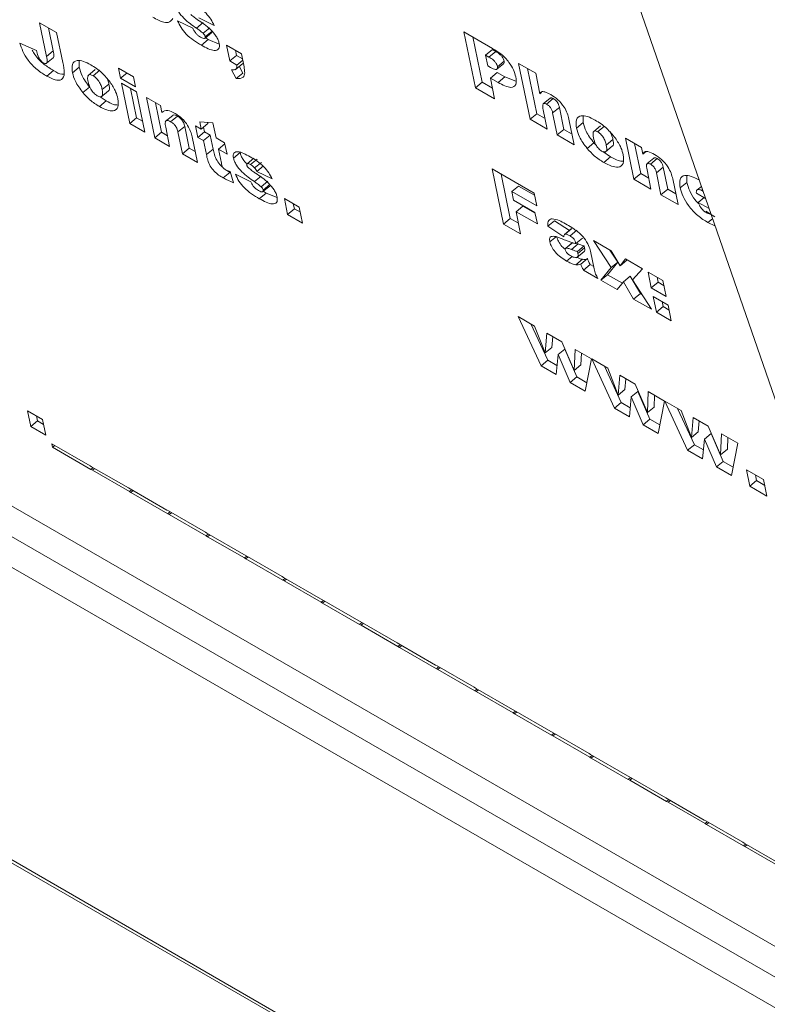
# Model space of a CAD drawing. Units: inches. Extents: x 0.1 to 10.8, y -0.9 to 8.4.
# Drawn here: x 8.6 to 8.7, y 5.8 to 5.8 of the extents above; entities that cross this region are included whole.
import ezdxf

# ---------------------------------------------------------------- set-up
doc = ezdxf.new("R2010")
doc.units = ezdxf.units.IN
doc.header["$MEASUREMENT"] = 0

msp = doc.modelspace()

# ---------------------------------------------------------------- linework, layer by layer
at = {"color": 7, "linetype": 'Continuous', "lineweight": 15}
for p, q in [((8.564316, 5.84648), (8.697973, 5.769322)), ((8.564683, 5.844696), (8.698652, 5.767357)), ((8.565051, 5.842911), (8.699331, 5.765393)), ((8.732028, 5.670825), (8.675508, 5.834292)), ((8.655116, 5.823946), (8.655904, 5.823556)), ((8.657, 5.823703), (8.656212, 5.824093)), ((8.648026, 5.823845), (8.648902, 5.823339)), ((8.648383, 5.822108), (8.648026, 5.823845)), ((8.648729, 5.822392), (8.648485, 5.82358)), ((8.656087, 5.823567), (8.656433, 5.823852)), ((8.656434, 5.823298), (8.65678, 5.823583)), ((8.648902, 5.823339), (8.649218, 5.821803)), ((8.656338, 5.822688), (8.656684, 5.822973)), ((8.656526, 5.823052), (8.656872, 5.823336)), ((8.65654, 5.823126), (8.656886, 5.82341)), ((8.656684, 5.822973), (8.65654, 5.823079)), ((8.657257, 5.822741), (8.656684, 5.822973)), ((8.66983, 5.823375), (8.671303, 5.822524)), ((8.670422, 5.820499), (8.66983, 5.823375)), ((8.670768, 5.820784), (8.670289, 5.82311)), ((8.647019, 5.822795), (8.647871, 5.822408)), ((8.657627, 5.822691), (8.658394, 5.822249)), ((8.657794, 5.82188), (8.657627, 5.822691)), ((8.65814, 5.822165), (8.658086, 5.822426)), ((8.670945, 5.822179), (8.671291, 5.822463)), ((8.671461, 5.822365), (8.671291, 5.822463)), ((8.64838, 5.821756), (8.648725, 5.822041)), ((8.648383, 5.822108), (8.648729, 5.822392)), ((8.657794, 5.82188), (8.65814, 5.822165)), ((8.658448, 5.821987), (8.65814, 5.822165)), ((8.658159, 5.821669), (8.658462, 5.821919)), ((8.658394, 5.822249), (8.658531, 5.821583)), ((8.671116, 5.82208), (8.670945, 5.822179)), ((8.670945, 5.822179), (8.671059, 5.821626)), ((8.671116, 5.82208), (8.671461, 5.822365)), ((8.649714, 5.821274), (8.650059, 5.821558)), ((8.650059, 5.821558), (8.650063, 5.82188)), ((8.650888, 5.82143), (8.650499, 5.82111)), ((8.650781, 5.821118), (8.651127, 5.821402)), ((8.652079, 5.821505), (8.652846, 5.821062)), ((8.652186, 5.820989), (8.652079, 5.821505)), ((8.658159, 5.821669), (8.657794, 5.82188)), ((8.658128, 5.820973), (8.657889, 5.82142)), ((8.658072, 5.821424), (8.658461, 5.821744)), ((8.658473, 5.821258), (8.658289, 5.821602)), ((8.671059, 5.821626), (8.671195, 5.821547)), ((8.671526, 5.821451), (8.671871, 5.821735)), ((8.67155, 5.821583), (8.671896, 5.821868)), ((8.672642, 5.821752), (8.673518, 5.821246)), ((8.673234, 5.818876), (8.672642, 5.821752)), ((8.67358, 5.819161), (8.673101, 5.821487)), ((8.648403, 5.821093), (8.648749, 5.821378)), ((8.652186, 5.820989), (8.65251, 5.821256)), ((8.652952, 5.820546), (8.652186, 5.820989)), ((8.652846, 5.821062), (8.652952, 5.820546)), ((8.658128, 5.820973), (8.658473, 5.821258)), ((8.671188, 5.820999), (8.671534, 5.821284)), ((8.671188, 5.820999), (8.671408, 5.81993)), ((8.671586, 5.82077), (8.671188, 5.820999)), ((8.671931, 5.821054), (8.671534, 5.821284)), ((8.671586, 5.82077), (8.671931, 5.821054)), ((8.672492, 5.820843), (8.671931, 5.821054)), ((8.673518, 5.821246), (8.673735, 5.820192)), ((8.650252, 5.820247), (8.650598, 5.820531)), ((8.651244, 5.820403), (8.65159, 5.820687)), ((8.652239, 5.820731), (8.653006, 5.820288)), ((8.652664, 5.818666), (8.652239, 5.820731)), ((8.65301, 5.818951), (8.652698, 5.820466)), ((8.670422, 5.820499), (8.670768, 5.820784)), ((8.671408, 5.81993), (8.670422, 5.820499)), ((8.671295, 5.82048), (8.670768, 5.820784)), ((8.651443, 5.819823), (8.651137, 5.820039)), ((8.651176, 5.820022), (8.651566, 5.820343)), ((8.653006, 5.820288), (8.653431, 5.818223)), ((8.653517, 5.819993), (8.654231, 5.819581)), ((8.653942, 5.817928), (8.653517, 5.819993)), ((8.673735, 5.820192), (8.67382, 5.820262)), ((8.674255, 5.819958), (8.673909, 5.819674)), ((8.674077, 5.819656), (8.674423, 5.819941)), ((8.651097, 5.819538), (8.651443, 5.819823)), ((8.654288, 5.818213), (8.653976, 5.819728)), ((8.654231, 5.819581), (8.654303, 5.819234)), ((8.674389, 5.819206), (8.674735, 5.819491)), ((8.674968, 5.818359), (8.674735, 5.819491)), ((8.652664, 5.818666), (8.65301, 5.818951)), ((8.653318, 5.818773), (8.65301, 5.818951)), ((8.654867, 5.819077), (8.654478, 5.818757)), ((8.654761, 5.818755), (8.655107, 5.81904)), ((8.673234, 5.818876), (8.67358, 5.819161)), ((8.674111, 5.81837), (8.673234, 5.818876)), ((8.673997, 5.81892), (8.67358, 5.819161)), ((8.673906, 5.819363), (8.674111, 5.81837)), ((8.674622, 5.818075), (8.674389, 5.819206)), ((8.675226, 5.818889), (8.675498, 5.817569)), ((8.675958, 5.818709), (8.675961, 5.819041)), ((8.653431, 5.818223), (8.652664, 5.818666)), ((8.654507, 5.818466), (8.654709, 5.817486)), ((8.655135, 5.818229), (8.655481, 5.818513)), ((8.655712, 5.817391), (8.655481, 5.818513)), ((8.656037, 5.818538), (8.656329, 5.81837)), ((8.656158, 5.817948), (8.656037, 5.818538)), ((8.656329, 5.81837), (8.656252, 5.818743)), ((8.656252, 5.818743), (8.656936, 5.818701)), ((8.656329, 5.81837), (8.656675, 5.818654)), ((8.656504, 5.818233), (8.656455, 5.818473)), ((8.656675, 5.818654), (8.656662, 5.818718)), ((8.656936, 5.818701), (8.657096, 5.817927)), ((8.675612, 5.818424), (8.675958, 5.818709)), ((8.676853, 5.818539), (8.676507, 5.818254)), ((8.676702, 5.818238), (8.677048, 5.818523)), ((8.653942, 5.817928), (8.654288, 5.818213)), ((8.654709, 5.817486), (8.653942, 5.817928)), ((8.654596, 5.818035), (8.654288, 5.818213)), ((8.655366, 5.817106), (8.655135, 5.818229)), ((8.655864, 5.817969), (8.656133, 5.816663)), ((8.656158, 5.817948), (8.656504, 5.818233)), ((8.65645, 5.81778), (8.656158, 5.817948)), ((8.65645, 5.81778), (8.656796, 5.818064)), ((8.656796, 5.818064), (8.656504, 5.818233)), ((8.656944, 5.817348), (8.656796, 5.818064)), ((8.657096, 5.817927), (8.657534, 5.817674)), ((8.674622, 5.818075), (8.674968, 5.818359)), ((8.675498, 5.817569), (8.674622, 5.818075)), ((8.675385, 5.818118), (8.674968, 5.818359)), ((8.678133, 5.817899), (8.678957, 5.817424)), ((8.678566, 5.815798), (8.678133, 5.817899)), ((8.655366, 5.817106), (8.655712, 5.817391)), ((8.65602, 5.817213), (8.655712, 5.817391)), ((8.656598, 5.817063), (8.65645, 5.81778)), ((8.656598, 5.817063), (8.656944, 5.817348)), ((8.657217, 5.817337), (8.657547, 5.817609)), ((8.657534, 5.817674), (8.657656, 5.817084)), ((8.676161, 5.817378), (8.676507, 5.817662)), ((8.676636, 5.817531), (8.676507, 5.817662)), ((8.677079, 5.817184), (8.677469, 5.817504)), ((8.677143, 5.817553), (8.677488, 5.817838)), ((8.678912, 5.816083), (8.678592, 5.817634)), ((8.678957, 5.817424), (8.679028, 5.817078)), ((8.656133, 5.816663), (8.655366, 5.817106)), ((8.657217, 5.817337), (8.657366, 5.816616)), ((8.657656, 5.817084), (8.657217, 5.817337)), ((8.657987, 5.816881), (8.658333, 5.817166)), ((8.659033, 5.816878), (8.658687, 5.816593)), ((8.677363, 5.816944), (8.676964, 5.817226)), ((8.677017, 5.816659), (8.677363, 5.816944)), ((8.679028, 5.817078), (8.679193, 5.817213)), ((8.679586, 5.81688), (8.679241, 5.816596)), ((8.679409, 5.816578), (8.679755, 5.816863)), ((8.658867, 5.816547), (8.659212, 5.816832)), ((8.659077, 5.816377), (8.659423, 5.816662)), ((8.659189, 5.816199), (8.659535, 5.816483)), ((8.679721, 5.816128), (8.680067, 5.816413)), ((8.6803, 5.815281), (8.680067, 5.816413)), ((8.657462, 5.815864), (8.657808, 5.816148)), ((8.657808, 5.816148), (8.657633, 5.816259)), ((8.65782, 5.816188), (8.65799, 5.815615)), ((8.658093, 5.816052), (8.658882, 5.815661)), ((8.659065, 5.815673), (8.659411, 5.815958)), ((8.659978, 5.815808), (8.659189, 5.816199)), ((8.671281, 5.816329), (8.673436, 5.815085)), ((8.671866, 5.81349), (8.671281, 5.816329)), ((8.672211, 5.813775), (8.67174, 5.816064)), ((8.678566, 5.815798), (8.678912, 5.816083)), ((8.679329, 5.815842), (8.678912, 5.816083)), ((8.679238, 5.816285), (8.679442, 5.815292)), ((8.679954, 5.814997), (8.679721, 5.816128)), ((8.681289, 5.815632), (8.681289, 5.81597)), ((8.659411, 5.815404), (8.659757, 5.815689)), ((8.659503, 5.815157), (8.659849, 5.815442)), ((8.659517, 5.815231), (8.659863, 5.815516)), ((8.672294, 5.81516), (8.67264, 5.815444)), ((8.673459, 5.814971), (8.67264, 5.815444)), ((8.679442, 5.815292), (8.678566, 5.815798)), ((8.680558, 5.815811), (8.68083, 5.814491)), ((8.680943, 5.815348), (8.681289, 5.815632)), ((8.681807, 5.815243), (8.682031, 5.815428)), ((8.659316, 5.814794), (8.659662, 5.815078)), ((8.659662, 5.815078), (8.659517, 5.815184)), ((8.660235, 5.814847), (8.659662, 5.815078)), ((8.672294, 5.81516), (8.672385, 5.814717)), ((8.673572, 5.814422), (8.672294, 5.81516)), ((8.673436, 5.815085), (8.673572, 5.814422)), ((8.679954, 5.814997), (8.6803, 5.815281)), ((8.68083, 5.814491), (8.679954, 5.814997)), ((8.680717, 5.81504), (8.6803, 5.815281)), ((8.681772, 5.815084), (8.682244, 5.814812)), ((8.681868, 5.814606), (8.68217, 5.814854)), ((8.682034, 5.815225), (8.682086, 5.815268)), ((8.682122, 5.815165), (8.682034, 5.815225)), ((8.660604, 5.814797), (8.661371, 5.814354)), ((8.660771, 5.813986), (8.660604, 5.814797)), ((8.661117, 5.81427), (8.661063, 5.814532)), ((8.661371, 5.814354), (8.661538, 5.813543)), ((8.672385, 5.814717), (8.673481, 5.814085)), ((8.672507, 5.814127), (8.672853, 5.814412)), ((8.673489, 5.814044), (8.672853, 5.814412)), ((8.682426, 5.814284), (8.681868, 5.814606)), ((8.660771, 5.813986), (8.661117, 5.81427)), ((8.661538, 5.813543), (8.660771, 5.813986)), ((8.661425, 5.814093), (8.661117, 5.81427)), ((8.672507, 5.814127), (8.672742, 5.812985)), ((8.673602, 5.813495), (8.672507, 5.814127)), ((8.673481, 5.814085), (8.673602, 5.813495)), ((8.682715, 5.813854), (8.682266, 5.814161)), ((8.682463, 5.814016), (8.682514, 5.814031)), ((8.671866, 5.81349), (8.672211, 5.813775)), ((8.672742, 5.812985), (8.671866, 5.81349)), ((8.672629, 5.813534), (8.672211, 5.813775)), ((8.674141, 5.813379), (8.674487, 5.813663)), ((8.67496, 5.812841), (8.674141, 5.813379)), ((8.675252, 5.813161), (8.674487, 5.813663)), ((8.682369, 5.81357), (8.682606, 5.813765)), ((8.68273, 5.813405), (8.682369, 5.81357)), ((8.674243, 5.812572), (8.674589, 5.812857)), ((8.675349, 5.81324), (8.675003, 5.812956)), ((8.675031, 5.81297), (8.675377, 5.813254)), ((8.675281, 5.812883), (8.675627, 5.813168)), ((8.675394, 5.812525), (8.675048, 5.81224)), ((8.675073, 5.812253), (8.675419, 5.812538)), ((8.67535, 5.812185), (8.675696, 5.812469)), ((8.67558, 5.812483), (8.675926, 5.812767)), ((8.675696, 5.812469), (8.675602, 5.8125)), ((8.675664, 5.812077), (8.67601, 5.812362)), ((8.676031, 5.812259), (8.67601, 5.812362)), ((8.67648, 5.812646), (8.677393, 5.812119)), ((8.67739, 5.811254), (8.67648, 5.812646)), ((8.675105, 5.811588), (8.675391, 5.811823)), ((8.67562, 5.811753), (8.676009, 5.812073)), ((8.675685, 5.811974), (8.675664, 5.812077)), ((8.675685, 5.811974), (8.676031, 5.812259)), ((8.676336, 5.812095), (8.676523, 5.811187)), ((8.677736, 5.811538), (8.677334, 5.812153)), ((8.677393, 5.812119), (8.677859, 5.811343)), ((8.675573, 5.811393), (8.675919, 5.811677)), ((8.675837, 5.811428), (8.676183, 5.811712)), ((8.675975, 5.811118), (8.676321, 5.811403)), ((8.6765, 5.811299), (8.676321, 5.811403)), ((8.677215, 5.810887), (8.677736, 5.811538)), ((8.67739, 5.811254), (8.677736, 5.811538)), ((8.677859, 5.811343), (8.678124, 5.811697)), ((8.677859, 5.811343), (8.678204, 5.811627)), ((8.678124, 5.811697), (8.679, 5.811191)), ((8.678204, 5.811627), (8.678216, 5.811643)), ((8.676711, 5.810693), (8.675975, 5.811118)), ((8.676869, 5.810602), (8.67739, 5.811254)), ((8.676869, 5.810602), (8.677215, 5.810887)), ((8.677973, 5.810449), (8.677215, 5.810887)), ((8.678028, 5.810518), (8.678374, 5.810803)), ((8.678895, 5.809917), (8.678374, 5.810803)), ((8.679, 5.811191), (8.678496, 5.810615)), ((8.679292, 5.811022), (8.680059, 5.81058)), ((8.679459, 5.810211), (8.679292, 5.811022)), ((8.677709, 5.810117), (8.676869, 5.810602)), ((8.678028, 5.810518), (8.677709, 5.810117)), ((8.678549, 5.809632), (8.678028, 5.810518)), ((8.678496, 5.810615), (8.679462, 5.809105)), ((8.679459, 5.810211), (8.679805, 5.810496)), ((8.679805, 5.810496), (8.679751, 5.810757)), ((8.680113, 5.810318), (8.679805, 5.810496)), ((8.680059, 5.81058), (8.680226, 5.809768)), ((8.678549, 5.809632), (8.678895, 5.809917)), ((8.67897, 5.809873), (8.678895, 5.809917)), ((8.680226, 5.809768), (8.679459, 5.810211)), ((8.67955, 5.809769), (8.680317, 5.809326)), ((8.679717, 5.808958), (8.67955, 5.809769)), ((8.679462, 5.809105), (8.678549, 5.809632)), ((8.680063, 5.809242), (8.680009, 5.809504)), ((8.680317, 5.809326), (8.680484, 5.808515)), ((8.679717, 5.808958), (8.680063, 5.809242)), ((8.680484, 5.808515), (8.679717, 5.808958)), ((8.680371, 5.809065), (8.680063, 5.809242)), ((8.672621, 5.80873), (8.673462, 5.808245)), ((8.673801, 5.806198), (8.672621, 5.80873)), ((8.674147, 5.806482), (8.673275, 5.808353)), ((8.673462, 5.808245), (8.673999, 5.806864)), ((8.673999, 5.806864), (8.674088, 5.807884)), ((8.674088, 5.807884), (8.674865, 5.807435)), ((8.705899, 5.746398), (8.600034, 5.807512)), ((8.705831, 5.746594), (8.600146, 5.807605)), ((8.674344, 5.807148), (8.674393, 5.807707)), ((8.674865, 5.807435), (8.675496, 5.805965)), ((8.673999, 5.806864), (8.674344, 5.807148)), ((8.674665, 5.806774), (8.674569, 5.805754)), ((8.674665, 5.806774), (8.675011, 5.807058)), ((8.675281, 5.805343), (8.674665, 5.806774)), ((8.675627, 5.805628), (8.675011, 5.807058)), ((8.675496, 5.805965), (8.675542, 5.807044)), ((8.675542, 5.807044), (8.676382, 5.806559)), ((8.675842, 5.80625), (8.675867, 5.806856)), ((8.673801, 5.806198), (8.674147, 5.806482)), ((8.674612, 5.806214), (8.674147, 5.806482)), ((8.675496, 5.805965), (8.675842, 5.80625)), ((8.676382, 5.806559), (8.676057, 5.804895)), ((8.676396, 5.806551), (8.677224, 5.806073)), ((8.677563, 5.804026), (8.676396, 5.806551)), ((8.674569, 5.805754), (8.673801, 5.806198)), ((8.677908, 5.804311), (8.677047, 5.806175)), ((8.677224, 5.806073), (8.67776, 5.804692)), ((8.67776, 5.804692), (8.677849, 5.805712)), ((8.677849, 5.805712), (8.678626, 5.805263)), ((8.675281, 5.805343), (8.675627, 5.805628)), ((8.676057, 5.804895), (8.675281, 5.805343)), ((8.676142, 5.80533), (8.675627, 5.805628)), ((8.678106, 5.804977), (8.678155, 5.805536)), ((8.678626, 5.805263), (8.679257, 5.803794)), ((8.67776, 5.804692), (8.678106, 5.804977)), ((8.678426, 5.804602), (8.678772, 5.804887)), ((8.679389, 5.803456), (8.678772, 5.804887)), ((8.679257, 5.803794), (8.679303, 5.804873)), ((8.679303, 5.804873), (8.680144, 5.804388)), ((8.677563, 5.804026), (8.677908, 5.804311)), ((8.678374, 5.804042), (8.677908, 5.804311)), ((8.678426, 5.804602), (8.678331, 5.803583)), ((8.679043, 5.803172), (8.678426, 5.804602)), ((8.679603, 5.804078), (8.679629, 5.804685)), ((8.680144, 5.804388), (8.679819, 5.802724)), ((8.680158, 5.804379), (8.680985, 5.803902)), ((8.681324, 5.801855), (8.680158, 5.804379)), ((8.647405, 5.80389), (8.648172, 5.803447)), ((8.647572, 5.803079), (8.647405, 5.80389)), ((8.678331, 5.803583), (8.677563, 5.804026)), ((8.679257, 5.803794), (8.679603, 5.804078)), ((8.68167, 5.802139), (8.680808, 5.804004)), ((8.680985, 5.803902), (8.681522, 5.802521)), ((8.647572, 5.803079), (8.647918, 5.803363)), ((8.647918, 5.803363), (8.647864, 5.803625)), ((8.648226, 5.803186), (8.647918, 5.803363)), ((8.648172, 5.803447), (8.648339, 5.802636)), ((8.679043, 5.803172), (8.679389, 5.803456)), ((8.679819, 5.802724), (8.679043, 5.803172)), ((8.679904, 5.803159), (8.679389, 5.803456)), ((8.681522, 5.802521), (8.681611, 5.803541)), ((8.681611, 5.803541), (8.682388, 5.803092)), ((8.681868, 5.802805), (8.681916, 5.803364)), ((8.648339, 5.802636), (8.647572, 5.803079)), ((8.681522, 5.802521), (8.681868, 5.802805)), ((8.682188, 5.802431), (8.682534, 5.802716)), ((8.682388, 5.803092), (8.683019, 5.801622)), ((8.68315, 5.801285), (8.682534, 5.802716)), ((8.683019, 5.801622), (8.683065, 5.802701)), ((8.683065, 5.802701), (8.683905, 5.802216)), ((8.648656, 5.802194), (8.650628, 5.801055)), ((8.648694, 5.802009), (8.648656, 5.802194)), ((8.682188, 5.802431), (8.682092, 5.801411)), ((8.682804, 5.801), (8.682188, 5.802431)), ((8.683365, 5.801907), (8.683391, 5.802513)), ((8.683905, 5.802216), (8.68358, 5.800552)), ((8.648694, 5.802009), (8.64881, 5.802105)), ((8.650666, 5.800871), (8.648694, 5.802009)), ((8.681324, 5.801855), (8.68167, 5.802139)), ((8.682092, 5.801411), (8.681324, 5.801855)), ((8.682135, 5.801871), (8.68167, 5.802139)), ((8.683019, 5.801622), (8.683365, 5.801907)), ((8.682804, 5.801), (8.68315, 5.801285)), ((8.683665, 5.800987), (8.68315, 5.801285)), ((8.650628, 5.801055), (8.650701, 5.801013)), ((8.650666, 5.800871), (8.650782, 5.800966)), ((8.650739, 5.800829), (8.650666, 5.800871)), ((8.650701, 5.801013), (8.6526, 5.799917)), ((8.650739, 5.800829), (8.650855, 5.800924)), ((8.652638, 5.799732), (8.650739, 5.800829)), ((8.68358, 5.800552), (8.682804, 5.801)), ((8.684346, 5.800857), (8.685222, 5.800351)), ((8.684521, 5.800009), (8.684346, 5.800857)), ((8.684521, 5.800009), (8.684866, 5.800294)), ((8.684866, 5.800294), (8.684805, 5.800592)), ((8.685284, 5.800053), (8.684866, 5.800294)), ((8.685222, 5.800351), (8.685397, 5.799503)), ((8.6526, 5.799917), (8.652673, 5.799874)), ((8.652638, 5.799732), (8.652754, 5.799828)), ((8.652711, 5.79969), (8.652638, 5.799732)), ((8.652673, 5.799874), (8.654572, 5.798778)), ((8.652711, 5.79969), (8.652827, 5.799786)), ((8.65461, 5.798594), (8.652711, 5.79969)), ((8.685397, 5.799503), (8.684521, 5.800009)), ((8.654572, 5.798778), (8.654645, 5.798736)), ((8.65461, 5.798594), (8.654726, 5.798689)), ((8.654645, 5.798736), (8.656544, 5.79764)), ((8.654683, 5.798552), (8.654799, 5.798647)), ((8.654683, 5.798552), (8.65461, 5.798594)), ((8.656582, 5.797455), (8.654683, 5.798552)), ((8.656544, 5.79764), (8.656617, 5.797598)), ((8.656582, 5.797455), (8.656698, 5.797551)), ((8.656655, 5.797413), (8.656582, 5.797455)), ((8.656617, 5.797598), (8.658516, 5.796501)), ((8.656655, 5.797413), (8.656771, 5.797509)), ((8.658554, 5.796317), (8.656655, 5.797413)), ((8.658516, 5.796501), (8.658589, 5.796459)), ((8.658554, 5.796317), (8.65867, 5.796412)), ((8.658627, 5.796275), (8.658554, 5.796317)), ((8.658589, 5.796459), (8.660488, 5.795363)), ((8.658627, 5.796275), (8.658743, 5.79637)), ((8.660526, 5.795179), (8.658627, 5.796275)), ((8.660488, 5.795363), (8.660561, 5.795321)), ((8.660526, 5.795179), (8.660642, 5.795274)), ((8.660599, 5.795136), (8.660526, 5.795179)), ((8.660561, 5.795321), (8.66246, 5.794224)), ((8.660599, 5.795136), (8.660715, 5.795232)), ((8.662498, 5.79404), (8.660599, 5.795136)), ((8.66246, 5.794224), (8.662533, 5.794182)), ((8.662498, 5.79404), (8.662614, 5.794136)), ((8.662533, 5.794182), (8.664432, 5.793086)), ((8.662571, 5.793998), (8.662687, 5.794093)), ((8.662571, 5.793998), (8.662498, 5.79404)), ((8.66447, 5.792902), (8.662571, 5.793998)), ((8.664432, 5.793086), (8.664505, 5.793044)), ((8.664505, 5.793044), (8.666404, 5.791948)), ((8.66447, 5.792902), (8.664586, 5.792997)), ((8.664543, 5.792859), (8.66447, 5.792902)), ((8.664543, 5.792859), (8.664659, 5.792955)), ((8.666442, 5.791763), (8.664543, 5.792859)), ((8.666404, 5.791948), (8.666477, 5.791905)), ((8.666442, 5.791763), (8.666558, 5.791859)), ((8.666515, 5.791721), (8.666442, 5.791763)), ((8.666477, 5.791905), (8.668376, 5.790809)), ((8.666515, 5.791721), (8.666631, 5.791817)), ((8.668414, 5.790625), (8.666515, 5.791721)), ((8.668376, 5.790809), (8.668449, 5.790767)), ((8.668414, 5.790625), (8.66853, 5.79072)), ((8.668487, 5.790583), (8.668414, 5.790625)), ((8.668449, 5.790767), (8.670348, 5.789671)), ((8.668487, 5.790583), (8.668603, 5.790678)), ((8.670386, 5.789486), (8.668487, 5.790583)), ((8.670348, 5.789671), (8.670421, 5.789628)), ((8.670386, 5.789486), (8.670502, 5.789582)), ((8.670421, 5.789628), (8.67232, 5.788532)), ((8.670459, 5.789444), (8.670575, 5.78954)), ((8.670459, 5.789444), (8.670386, 5.789486)), ((8.672358, 5.788348), (8.670459, 5.789444)), ((8.67232, 5.788532), (8.672393, 5.78849)), ((8.672393, 5.78849), (8.674292, 5.787394)), ((8.672358, 5.788348), (8.672474, 5.788443)), ((8.672431, 5.788306), (8.672358, 5.788348)), ((8.672431, 5.788306), (8.672547, 5.788401)), ((8.67433, 5.787209), (8.672431, 5.788306)), ((8.674292, 5.787394), (8.674365, 5.787352)), ((8.67433, 5.787209), (8.674446, 5.787305)), ((8.674403, 5.787167), (8.67433, 5.787209)), ((8.674365, 5.787352), (8.676264, 5.786255)), ((8.674403, 5.787167), (8.674519, 5.787263)), ((8.676302, 5.786071), (8.674403, 5.787167)), ((8.676264, 5.786255), (8.676337, 5.786213)), ((8.676302, 5.786071), (8.676418, 5.786166)), ((8.676375, 5.786029), (8.676302, 5.786071)), ((8.676337, 5.786213), (8.678237, 5.785117)), ((8.676375, 5.786029), (8.676491, 5.786124)), ((8.678274, 5.784933), (8.676375, 5.786029)), ((8.678237, 5.785117), (8.67831, 5.785075)), ((8.678274, 5.784933), (8.67839, 5.785028)), ((8.67831, 5.785075), (8.680209, 5.783978)), ((8.678347, 5.78489), (8.678464, 5.784986)), ((8.678347, 5.78489), (8.678274, 5.784933)), ((8.680247, 5.783794), (8.678347, 5.78489)), ((8.680209, 5.783978), (8.680282, 5.783936)), ((8.680282, 5.783936), (8.682181, 5.78284)), ((8.680247, 5.783794), (8.680363, 5.78389)), ((8.68032, 5.783752), (8.680247, 5.783794)), ((8.68032, 5.783752), (8.680436, 5.783847)), ((8.682219, 5.782656), (8.68032, 5.783752)), ((8.682181, 5.78284), (8.682254, 5.782798)), ((8.682219, 5.782656), (8.682335, 5.782751)), ((8.682292, 5.782613), (8.682219, 5.782656)), ((8.682254, 5.782798), (8.684153, 5.781702)), ((8.682292, 5.782613), (8.682408, 5.782709)), ((8.684191, 5.781517), (8.682292, 5.782613)), ((8.684153, 5.781702), (8.684226, 5.781659)), ((8.684191, 5.781517), (8.684307, 5.781613)), ((8.684264, 5.781475), (8.684191, 5.781517)), ((8.684226, 5.781659), (8.686125, 5.780563)), ((8.684264, 5.781475), (8.68438, 5.781571)), ((8.686163, 5.780379), (8.684264, 5.781475))]:
    msp.add_line(p, q, dxfattribs=at)
for points, knots in [([(8.656087, 5.823567), (8.655867, 5.823716), (8.655538, 5.823938), (8.655189, 5.824358), (8.655055, 5.824608), (8.655025, 5.824719), (8.65501, 5.824775)], [0, 0, 0, 0, 0.500986, 0.74953, 0.874763, 1, 1, 1, 1]), ([(8.655867, 5.824844), (8.65611, 5.824702), (8.65645, 5.824502), (8.656836, 5.824024), (8.656945, 5.82381), (8.657, 5.823703)], [0, 0, 0, 0, 0.5583537, 0.7788066, 1, 1, 1, 1]), ([(8.654868, 5.824057), (8.65482, 5.823988), (8.654725, 5.823852), (8.65437, 5.823839), (8.65404, 5.824021), (8.653837, 5.824132)], [0, 0, 0, 0, 0.280442, 0.559686, 1, 1, 1, 1]), ([(8.656338, 5.822688), (8.656071, 5.822847), (8.655698, 5.823067), (8.655271, 5.823598), (8.655168, 5.82383), (8.655116, 5.823946)], [0, 0, 0, 0, 0.559231, 0.779449, 1, 1, 1, 1]), ([(8.655797, 5.82426), (8.655862, 5.824207), (8.655979, 5.824112), (8.656096, 5.824033), (8.656147, 5.823999)], [0, 0, 0, 0, 0.559396, 1, 1, 1, 1]), ([(8.656147, 5.823999), (8.656371, 5.82385), (8.656707, 5.823628), (8.657068, 5.823205), (8.657208, 5.822949), (8.657239, 5.822834), (8.657255, 5.822777)], [0, 0, 0, 0, 0.50061, 0.749288, 0.874657, 1, 1, 1, 1]), ([(8.655904, 5.823556), (8.655928, 5.823507), (8.655974, 5.823408), (8.656077, 5.823268), (8.65619, 5.823168), (8.656258, 5.823126), (8.656292, 5.823105)], [0, 0, 0, 0, 0.2804484, 0.5592939, 0.7795183, 1, 1, 1, 1]), ([(8.656434, 5.823298), (8.656369, 5.823352), (8.656254, 5.823448), (8.656138, 5.823531), (8.656087, 5.823567)], [0, 0, 0, 0, 0.559445, 1, 1, 1, 1]), ([(8.656292, 5.823105), (8.656337, 5.82308), (8.656417, 5.823036), (8.656477, 5.823039), (8.656503, 5.82304)], [0, 0, 0, 0, 0.560309, 1, 1, 1, 1]), ([(8.65654, 5.823126), (8.656536, 5.823141), (8.656527, 5.823172), (8.656492, 5.823235), (8.656456, 5.823274), (8.656434, 5.823298)], [0, 0, 0, 0, 0.279942, 0.560897, 1, 1, 1, 1]), ([(8.656503, 5.82304), (8.656519, 5.823048), (8.656547, 5.823061), (8.656542, 5.823106), (8.65654, 5.823126)], [0, 0, 0, 0, 0.559264, 1, 1, 1, 1]), ([(8.648403, 5.821093), (8.648237, 5.821193), (8.647906, 5.821392), (8.647436, 5.821873), (8.647147, 5.822379), (8.647062, 5.822656), (8.647019, 5.822795)], [0, 0, 0, 0, 0.281125, 0.559214, 0.779132, 1, 1, 1, 1]), ([(8.648749, 5.821378), (8.648585, 5.821478), (8.648257, 5.821676), (8.647832, 5.82209), (8.647688, 5.822355), (8.647647, 5.822431)], [0, 0, 0, 0, 0.4201044, 0.8356735, 1, 1, 1, 1]), ([(8.657255, 5.822777), (8.657262, 5.82272), (8.657275, 5.822607), (8.657213, 5.822452), (8.656939, 5.822365), (8.656579, 5.822559), (8.656338, 5.822688)], [0, 0, 0, 0, 0.125653, 0.25144, 0.500643, 1, 1, 1, 1]), ([(8.671303, 5.822524), (8.671447, 5.822436), (8.671733, 5.822259), (8.672137, 5.821851), (8.672401, 5.821411), (8.672464, 5.821176), (8.672495, 5.821059)], [0, 0, 0, 0, 0.281042, 0.559724, 0.779471, 1, 1, 1, 1]), ([(8.647871, 5.822408), (8.64789, 5.822318), (8.647917, 5.822194), (8.648, 5.822012), (8.648057, 5.821934), (8.648086, 5.821895)], [0, 0, 0, 0, 0.560524, 0.78045, 1, 1, 1, 1]), ([(8.648224, 5.821782), (8.648249, 5.821769), (8.648299, 5.821743), (8.648361, 5.821739), (8.648398, 5.82177), (8.648427, 5.821878), (8.648403, 5.822006), (8.648383, 5.822108)], [0, 0, 0, 0, 0.125191, 0.250255, 0.375314, 0.500381, 1, 1, 1, 1]), ([(8.648722, 5.822045), (8.648729, 5.822048), (8.648749, 5.822061), (8.64877, 5.822167), (8.648747, 5.822292), (8.648729, 5.822392)], [0, 0, 0, 0, 0.085897, 0.268923, 1, 1, 1, 1]), ([(8.649714, 5.821274), (8.649698, 5.821431), (8.649666, 5.821745), (8.649914, 5.821925), (8.650268, 5.821881), (8.650526, 5.821745), (8.650655, 5.821677)], [0, 0, 0, 0, 0.279489, 0.558669, 0.77908, 1, 1, 1, 1]), ([(8.67155, 5.821583), (8.67154, 5.821619), (8.671521, 5.821689), (8.671451, 5.821809), (8.671311, 5.821965), (8.671196, 5.822033), (8.671116, 5.82208)], [0, 0, 0, 0, 0.18693, 0.373952, 0.56005, 1, 1, 1, 1]), ([(8.671896, 5.821868), (8.671886, 5.821903), (8.671867, 5.821974), (8.671797, 5.822094), (8.671657, 5.82225), (8.671542, 5.822317), (8.671461, 5.822365)], [0, 0, 0, 0, 0.18693, 0.373952, 0.56005, 1, 1, 1, 1]), ([(8.648086, 5.821895), (8.648112, 5.821869), (8.648157, 5.821822), (8.648203, 5.821794), (8.648224, 5.821782)], [0, 0, 0, 0, 0.558663, 1, 1, 1, 1]), ([(8.649218, 5.821803), (8.649257, 5.821615), (8.649333, 5.821244), (8.649212, 5.820873), (8.648834, 5.82087), (8.648547, 5.821019), (8.648403, 5.821093)], [0, 0, 0, 0, 0.2819486, 0.5590609, 0.7790627, 1, 1, 1, 1]), ([(8.650598, 5.820531), (8.650451, 5.82073), (8.650188, 5.821086), (8.650099, 5.821414), (8.650059, 5.821558)], [0, 0, 0, 0, 0.558639, 1, 1, 1, 1]), ([(8.650655, 5.821677), (8.650853, 5.821554), (8.651205, 5.821333), (8.651515, 5.820954), (8.651652, 5.820788)], [0, 0, 0, 0, 0.560614, 1, 1, 1, 1]), ([(8.657889, 5.82142), (8.65798, 5.821417), (8.658108, 5.821414), (8.65817, 5.821543), (8.658163, 5.821627), (8.658159, 5.821669)], [0, 0, 0, 0, 0.559081, 0.779493, 1, 1, 1, 1]), ([(8.658531, 5.821583), (8.65855, 5.821472), (8.658587, 5.821251), (8.658493, 5.820969), (8.658266, 5.820972), (8.658128, 5.820973)], [0, 0, 0, 0, 0.281135, 0.560634, 1, 1, 1, 1]), ([(8.671195, 5.821547), (8.671291, 5.821493), (8.671411, 5.821426), (8.671512, 5.821437), (8.671558, 5.821475), (8.671553, 5.82154), (8.67155, 5.821583)], [0, 0, 0, 0, 0.49972, 0.625291, 0.751111, 1, 1, 1, 1]), ([(8.671869, 5.821738), (8.671876, 5.821743), (8.671907, 5.821764), (8.671901, 5.821823), (8.671896, 5.821868)], [0, 0, 0, 0, 0.222189, 1, 1, 1, 1]), ([(8.649262, 5.821195), (8.649231, 5.821192), (8.649095, 5.821178), (8.6489, 5.821291), (8.648749, 5.821378)], [0, 0, 0, 0, 0.225983, 1, 1, 1, 1]), ([(8.650252, 5.820247), (8.650105, 5.820445), (8.649842, 5.820801), (8.649753, 5.821129), (8.649714, 5.821274)], [0, 0, 0, 0, 0.558648, 1, 1, 1, 1]), ([(8.650781, 5.821118), (8.650723, 5.821144), (8.650607, 5.821196), (8.650507, 5.821132), (8.650485, 5.820993), (8.650505, 5.820876), (8.650515, 5.820817)], [0, 0, 0, 0, 0.248857, 0.498187, 0.748571, 1, 1, 1, 1]), ([(8.651244, 5.820403), (8.651228, 5.82047), (8.651197, 5.820603), (8.651091, 5.820816), (8.650939, 5.821009), (8.650833, 5.821081), (8.650781, 5.821118)], [0, 0, 0, 0, 0.281112, 0.560698, 0.780638, 1, 1, 1, 1]), ([(8.65159, 5.820687), (8.651578, 5.820754), (8.651561, 5.820841), (8.651508, 5.82094), (8.651495, 5.820964)], [0, 0, 0, 0, 0.760774, 1, 1, 1, 1]), ([(8.672495, 5.821059), (8.672511, 5.820914), (8.672543, 5.820624), (8.672219, 5.82044), (8.671826, 5.820645), (8.671586, 5.82077)], [0, 0, 0, 0, 0.280517, 0.55991, 1, 1, 1, 1]), ([(8.650515, 5.820817), (8.650547, 5.820691), (8.650595, 5.820502), (8.650805, 5.820217), (8.650927, 5.820131), (8.650988, 5.820088)], [0, 0, 0, 0, 0.499968, 0.750218, 1, 1, 1, 1]), ([(8.650988, 5.820088), (8.651047, 5.820062), (8.651135, 5.820022), (8.651212, 5.820046), (8.651289, 5.82013), (8.651264, 5.820282), (8.651244, 5.820403)], [0, 0, 0, 0, 0.24926, 0.375041, 0.50084, 1, 1, 1, 1]), ([(8.651564, 5.820345), (8.651574, 5.820354), (8.65164, 5.820415), (8.651613, 5.820563), (8.65159, 5.820687)], [0, 0, 0, 0, 0.161336, 1, 1, 1, 1]), ([(8.651652, 5.820788), (8.651759, 5.820621), (8.65195, 5.820322), (8.652018, 5.820054), (8.652048, 5.819936)], [0, 0, 0, 0, 0.55884, 1, 1, 1, 1]), ([(8.651097, 5.819538), (8.650935, 5.81964), (8.650644, 5.819821), (8.650372, 5.820117), (8.650252, 5.820247)], [0, 0, 0, 0, 0.560251, 1, 1, 1, 1]), ([(8.652048, 5.819936), (8.652065, 5.819777), (8.652098, 5.81946), (8.651848, 5.819279), (8.651486, 5.819333), (8.651227, 5.81947), (8.651097, 5.819538)], [0, 0, 0, 0, 0.279582, 0.558685, 0.779035, 1, 1, 1, 1]), ([(8.673735, 5.820192), (8.673758, 5.820233), (8.673802, 5.820315), (8.674012, 5.820293), (8.674186, 5.820204), (8.674293, 5.820149)], [0, 0, 0, 0, 0.279284, 0.559418, 1, 1, 1, 1]), ([(8.674423, 5.819941), (8.674399, 5.819953), (8.674352, 5.819977), (8.674293, 5.81998), (8.674268, 5.819965), (8.674255, 5.819958)], [0, 0, 0, 0, 0.338387, 0.676866, 1, 1, 1, 1]), ([(8.674293, 5.820149), (8.674414, 5.820071), (8.674656, 5.819915), (8.674976, 5.819538), (8.675154, 5.819179), (8.675202, 5.818986), (8.675226, 5.818889)], [0, 0, 0, 0, 0.2802694, 0.5586207, 0.7789486, 1, 1, 1, 1]), ([(8.674735, 5.819491), (8.674725, 5.819534), (8.674705, 5.81962), (8.674634, 5.819763), (8.674524, 5.819877), (8.674456, 5.81992), (8.674423, 5.819941)], [0, 0, 0, 0, 0.281322, 0.559845, 0.779437, 1, 1, 1, 1]), ([(8.652046, 5.819612), (8.651974, 5.819616), (8.651798, 5.819626), (8.651575, 5.81975), (8.651443, 5.819823)], [0, 0, 0, 0, 0.406932, 1, 1, 1, 1]), ([(8.674077, 5.819656), (8.674053, 5.819668), (8.674005, 5.819692), (8.673948, 5.819694), (8.673903, 5.819677), (8.673863, 5.819584), (8.673887, 5.819461), (8.673906, 5.819363)], [0, 0, 0, 0, 0.125221, 0.250485, 0.375777, 0.500798, 1, 1, 1, 1]), ([(8.674389, 5.819206), (8.674379, 5.819249), (8.674359, 5.819335), (8.674289, 5.819478), (8.674178, 5.819593), (8.674111, 5.819635), (8.674077, 5.819656)], [0, 0, 0, 0, 0.281304, 0.559845, 0.779438, 1, 1, 1, 1]), ([(8.654303, 5.819234), (8.654394, 5.819292), (8.654558, 5.819394), (8.654855, 5.819244), (8.654986, 5.819177)], [0, 0, 0, 0, 0.5593758, 1, 1, 1, 1]), ([(8.655107, 5.81904), (8.655065, 5.81906), (8.654982, 5.819101), (8.654897, 5.819108), (8.654877, 5.819078), (8.654873, 5.819071)], [0, 0, 0, 0, 0.436388, 0.872056, 1, 1, 1, 1]), ([(8.654986, 5.819177), (8.655102, 5.819102), (8.655334, 5.818953), (8.655638, 5.818586), (8.655797, 5.818246), (8.655842, 5.818062), (8.655864, 5.817969)], [0, 0, 0, 0, 0.280174, 0.558386, 0.778795, 1, 1, 1, 1]), ([(8.655481, 5.818513), (8.655469, 5.818564), (8.655445, 5.818666), (8.655355, 5.818834), (8.655225, 5.818965), (8.655146, 5.819015), (8.655107, 5.81904)], [0, 0, 0, 0, 0.281276, 0.559151, 0.779093, 1, 1, 1, 1]), ([(8.675612, 5.818424), (8.675595, 5.818584), (8.675563, 5.818904), (8.675815, 5.819085), (8.676175, 5.819042), (8.676437, 5.818904), (8.676568, 5.818836)], [0, 0, 0, 0, 0.279535, 0.558774, 0.77913, 1, 1, 1, 1]), ([(8.654761, 5.818755), (8.654718, 5.818776), (8.654634, 5.818819), (8.654533, 5.818816), (8.654461, 5.818716), (8.654488, 5.818569), (8.654507, 5.818466)], [0, 0, 0, 0, 0.18713, 0.373959, 0.56026, 1, 1, 1, 1]), ([(8.655135, 5.818229), (8.655123, 5.81828), (8.655099, 5.818381), (8.655009, 5.81855), (8.654879, 5.81868), (8.6548, 5.81873), (8.654761, 5.818755)], [0, 0, 0, 0, 0.2812904, 0.5591628, 0.7790951, 1, 1, 1, 1]), ([(8.676161, 5.817378), (8.676011, 5.81758), (8.675743, 5.817942), (8.675652, 5.818277), (8.675612, 5.818424)], [0, 0, 0, 0, 0.5586917, 1, 1, 1, 1]), ([(8.676507, 5.817662), (8.676357, 5.817865), (8.676088, 5.818227), (8.675998, 5.818561), (8.675958, 5.818709)], [0, 0, 0, 0, 0.558697, 1, 1, 1, 1]), ([(8.676568, 5.818836), (8.676773, 5.818708), (8.677139, 5.818481), (8.677463, 5.818089), (8.677605, 5.817917)], [0, 0, 0, 0, 0.560808, 1, 1, 1, 1]), ([(8.676702, 5.818238), (8.676675, 5.818252), (8.676621, 5.818279), (8.676535, 5.818281), (8.676438, 5.818203), (8.676467, 5.818036), (8.676487, 5.817925)], [0, 0, 0, 0, 0.1255015, 0.2513247, 0.5008005, 1, 1, 1, 1]), ([(8.676487, 5.817925), (8.676513, 5.81781), (8.676552, 5.817638), (8.67671, 5.817412), (8.676818, 5.817301), (8.676873, 5.817265), (8.676901, 5.817246)], [0, 0, 0, 0, 0.499412, 0.748778, 0.874567, 1, 1, 1, 1]), ([(8.677143, 5.817553), (8.677128, 5.817617), (8.677098, 5.817745), (8.676999, 5.817948), (8.676853, 5.818133), (8.676752, 5.818203), (8.676702, 5.818238)], [0, 0, 0, 0, 0.281175, 0.560586, 0.780498, 1, 1, 1, 1]), ([(8.677488, 5.817838), (8.677475, 5.817901), (8.677451, 5.818016), (8.677379, 5.818146), (8.677347, 5.818204)], [0, 0, 0, 0, 0.5582298, 1, 1, 1, 1]), ([(8.677605, 5.817917), (8.677716, 5.817746), (8.677915, 5.817441), (8.677988, 5.817165), (8.67802, 5.817044)], [0, 0, 0, 0, 0.559176, 1, 1, 1, 1]), ([(8.657442, 5.816408), (8.657407, 5.816436), (8.657293, 5.816526), (8.657039, 5.81689), (8.656983, 5.817159), (8.656944, 5.817348)], [0, 0, 0, 0, 0.116373, 0.379637, 1, 1, 1, 1]), ([(8.677017, 5.816659), (8.676853, 5.816762), (8.676558, 5.816946), (8.676282, 5.817246), (8.676161, 5.817378)], [0, 0, 0, 0, 0.560254, 1, 1, 1, 1]), ([(8.676901, 5.817246), (8.676957, 5.817221), (8.677042, 5.817183), (8.677115, 5.817208), (8.677188, 5.81729), (8.677163, 5.817436), (8.677143, 5.817553)], [0, 0, 0, 0, 0.249318, 0.375177, 0.500908, 1, 1, 1, 1]), ([(8.677467, 5.817506), (8.677476, 5.817516), (8.677538, 5.817575), (8.677511, 5.817718), (8.677488, 5.817838)], [0, 0, 0, 0, 0.160068, 1, 1, 1, 1]), ([(8.657462, 5.815864), (8.657385, 5.81591), (8.65723, 5.816003), (8.656986, 5.816197), (8.656691, 5.8166), (8.656636, 5.816872), (8.656598, 5.817063)], [0, 0, 0, 0, 0.187881, 0.374778, 0.561054, 1, 1, 1, 1]), ([(8.657987, 5.816881), (8.657979, 5.816935), (8.657964, 5.817042), (8.65802, 5.817188), (8.658285, 5.817257), (8.65862, 5.817073), (8.658844, 5.81695)], [0, 0, 0, 0, 0.1256857, 0.2511709, 0.5005018, 1, 1, 1, 1]), ([(8.659065, 5.815673), (8.658844, 5.815822), (8.658515, 5.816044), (8.658167, 5.816464), (8.658033, 5.816713), (8.658002, 5.816825), (8.657987, 5.816881)], [0, 0, 0, 0, 0.500989, 0.749516, 0.874763, 1, 1, 1, 1]), ([(8.658675, 5.816575), (8.658607, 5.816652), (8.658489, 5.816786), (8.658379, 5.816998), (8.658348, 5.81711), (8.658333, 5.817166)], [0, 0, 0, 0, 0.403631, 0.70182, 1, 1, 1, 1]), ([(8.658844, 5.81695), (8.659088, 5.816807), (8.659428, 5.816608), (8.659813, 5.816129), (8.659923, 5.815916), (8.659978, 5.815808)], [0, 0, 0, 0, 0.558342, 0.778802, 1, 1, 1, 1]), ([(8.67802, 5.817044), (8.678035, 5.816882), (8.678064, 5.816558), (8.677796, 5.816383), (8.677419, 5.816446), (8.677152, 5.816588), (8.677017, 5.816659)], [0, 0, 0, 0, 0.279309, 0.558527, 0.778961, 1, 1, 1, 1]), ([(8.678012, 5.816716), (8.677929, 5.816722), (8.677738, 5.816736), (8.6775, 5.816869), (8.677363, 5.816944)], [0, 0, 0, 0, 0.429813, 1, 1, 1, 1]), ([(8.679028, 5.817078), (8.679047, 5.817129), (8.679085, 5.817233), (8.679306, 5.817234), (8.679501, 5.817134), (8.67962, 5.817074)], [0, 0, 0, 0, 0.279557, 0.559341, 1, 1, 1, 1]), ([(8.679755, 5.816863), (8.679731, 5.816875), (8.679683, 5.816899), (8.679625, 5.816902), (8.679599, 5.816887), (8.679587, 5.81688)], [0, 0, 0, 0, 0.338456, 0.67682, 1, 1, 1, 1]), ([(8.67962, 5.817074), (8.679742, 5.816996), (8.679984, 5.81684), (8.680307, 5.816462), (8.680486, 5.816102), (8.680534, 5.815908), (8.680558, 5.815811)], [0, 0, 0, 0, 0.28037, 0.558674, 0.778958, 1, 1, 1, 1]), ([(8.680067, 5.816413), (8.680057, 5.816456), (8.680037, 5.816542), (8.679966, 5.816685), (8.679855, 5.816799), (8.679788, 5.816842), (8.679755, 5.816863)], [0, 0, 0, 0, 0.281319, 0.559843, 0.779436, 1, 1, 1, 1]), ([(8.657366, 5.816616), (8.657372, 5.816583), (8.657384, 5.816524), (8.657414, 5.816458), (8.657427, 5.816429)], [0, 0, 0, 0, 0.56104, 1, 1, 1, 1]), ([(8.657427, 5.816429), (8.657439, 5.816411), (8.657462, 5.816377), (8.657516, 5.816323), (8.657556, 5.816298), (8.65758, 5.816283)], [0, 0, 0, 0, 0.279798, 0.560213, 1, 1, 1, 1]), ([(8.658867, 5.816547), (8.658838, 5.816563), (8.658781, 5.816594), (8.658709, 5.816611), (8.658668, 5.816584), (8.658671, 5.816542), (8.658672, 5.816521)], [0, 0, 0, 0, 0.281152, 0.561001, 0.780888, 1, 1, 1, 1]), ([(8.658672, 5.816521), (8.658676, 5.816507), (8.658684, 5.816479), (8.65872, 5.816421), (8.658754, 5.816387), (8.658774, 5.816366)], [0, 0, 0, 0, 0.280422, 0.561308, 1, 1, 1, 1]), ([(8.658774, 5.816366), (8.65884, 5.816313), (8.658957, 5.816218), (8.659073, 5.816139), (8.659125, 5.816104)], [0, 0, 0, 0, 0.559394, 1, 1, 1, 1]), ([(8.659077, 5.816377), (8.659038, 5.816416), (8.658969, 5.816485), (8.658898, 5.816528), (8.658867, 5.816547)], [0, 0, 0, 0, 0.559285, 1, 1, 1, 1]), ([(8.659189, 5.816199), (8.659174, 5.816233), (8.659146, 5.816294), (8.659098, 5.816352), (8.659077, 5.816377)], [0, 0, 0, 0, 0.560102, 1, 1, 1, 1]), ([(8.679409, 5.816578), (8.679385, 5.81659), (8.679337, 5.816614), (8.67928, 5.816616), (8.679235, 5.816599), (8.679195, 5.816506), (8.679219, 5.816383), (8.679238, 5.816285)], [0, 0, 0, 0, 0.125254, 0.250484, 0.375773, 0.500808, 1, 1, 1, 1]), ([(8.679721, 5.816128), (8.679711, 5.816171), (8.679691, 5.816257), (8.67962, 5.8164), (8.67951, 5.816515), (8.679442, 5.816557), (8.679409, 5.816578)], [0, 0, 0, 0, 0.281301, 0.559844, 0.779438, 1, 1, 1, 1]), ([(8.65799, 5.815615), (8.657894, 5.815653), (8.657723, 5.815721), (8.657542, 5.81582), (8.657462, 5.815864)], [0, 0, 0, 0, 0.559996, 1, 1, 1, 1]), ([(8.65758, 5.816283), (8.657626, 5.816261), (8.657709, 5.816221), (8.657786, 5.816198), (8.65782, 5.816188)], [0, 0, 0, 0, 0.5596966, 1, 1, 1, 1]), ([(8.659316, 5.814794), (8.659048, 5.814952), (8.658675, 5.815173), (8.658249, 5.815703), (8.658145, 5.815935), (8.658093, 5.816052)], [0, 0, 0, 0, 0.55924, 0.77944, 1, 1, 1, 1]), ([(8.659125, 5.816104), (8.659349, 5.815956), (8.659684, 5.815734), (8.660045, 5.81531), (8.660185, 5.815055), (8.660217, 5.81494), (8.660233, 5.814883)], [0, 0, 0, 0, 0.500611, 0.749289, 0.874657, 1, 1, 1, 1]), ([(8.680943, 5.815348), (8.680925, 5.815509), (8.68089, 5.815831), (8.681138, 5.816019), (8.681502, 5.815968), (8.681764, 5.815829), (8.681895, 5.81576)], [0, 0, 0, 0, 0.279716, 0.558644, 0.779008, 1, 1, 1, 1]), ([(8.658882, 5.815661), (8.658905, 5.815612), (8.658951, 5.815514), (8.659054, 5.815374), (8.659168, 5.815273), (8.659236, 5.815231), (8.65927, 5.81521)], [0, 0, 0, 0, 0.280467, 0.559332, 0.779515, 1, 1, 1, 1]), ([(8.659411, 5.815404), (8.659347, 5.815458), (8.659231, 5.815553), (8.659116, 5.815636), (8.659065, 5.815673)], [0, 0, 0, 0, 0.559401, 1, 1, 1, 1]), ([(8.659517, 5.815231), (8.659513, 5.815247), (8.659504, 5.815278), (8.659469, 5.81534), (8.659433, 5.81538), (8.659411, 5.815404)], [0, 0, 0, 0, 0.279942, 0.560897, 1, 1, 1, 1]), ([(8.682369, 5.81357), (8.682195, 5.813675), (8.68185, 5.813884), (8.681374, 5.814396), (8.68106, 5.814921), (8.680982, 5.815205), (8.680943, 5.815348)], [0, 0, 0, 0, 0.281054, 0.55922, 0.779485, 1, 1, 1, 1]), ([(8.681886, 5.814542), (8.681826, 5.814603), (8.681634, 5.814798), (8.681409, 5.815209), (8.681329, 5.815491), (8.681289, 5.815632)], [0, 0, 0, 0, 0.1853845, 0.5924575, 1, 1, 1, 1]), ([(8.65927, 5.81521), (8.659315, 5.815186), (8.659395, 5.815142), (8.659454, 5.815145), (8.659481, 5.815146)], [0, 0, 0, 0, 0.5603, 1, 1, 1, 1]), ([(8.660233, 5.814883), (8.660239, 5.814826), (8.660253, 5.814713), (8.66019, 5.814558), (8.659916, 5.81447), (8.659556, 5.814664), (8.659316, 5.814794)], [0, 0, 0, 0, 0.125655, 0.251438, 0.500649, 1, 1, 1, 1]), ([(8.659481, 5.815146), (8.659496, 5.815153), (8.659524, 5.815167), (8.659519, 5.815211), (8.659517, 5.815231)], [0, 0, 0, 0, 0.559298, 1, 1, 1, 1]), ([(8.681807, 5.815243), (8.681792, 5.81522), (8.681767, 5.815179), (8.68177, 5.815113), (8.681772, 5.815084)], [0, 0, 0, 0, 0.559045, 1, 1, 1, 1]), ([(8.682034, 5.815225), (8.68198, 5.815249), (8.681883, 5.815292), (8.68183, 5.815258), (8.681807, 5.815243)], [0, 0, 0, 0, 0.558241, 1, 1, 1, 1]), ([(8.681868, 5.814606), (8.681885, 5.814558), (8.681914, 5.814473), (8.681972, 5.814383), (8.681997, 5.814343)], [0, 0, 0, 0, 0.560634, 1, 1, 1, 1]), ([(8.681997, 5.814343), (8.682044, 5.814283), (8.682129, 5.814176), (8.682226, 5.814111), (8.682269, 5.814083)], [0, 0, 0, 0, 0.559591, 1, 1, 1, 1]), ([(8.682269, 5.814083), (8.682308, 5.814063), (8.682378, 5.814027), (8.682437, 5.814019), (8.682463, 5.814016)], [0, 0, 0, 0, 0.559757, 1, 1, 1, 1]), ([(8.674141, 5.813379), (8.674143, 5.813496), (8.674145, 5.813705), (8.674302, 5.813748), (8.674371, 5.813767)], [0, 0, 0, 0, 0.560369, 1, 1, 1, 1]), ([(8.674371, 5.813767), (8.674487, 5.813744), (8.674696, 5.813702), (8.674938, 5.813567), (8.675044, 5.813507)], [0, 0, 0, 0, 0.558584, 1, 1, 1, 1]), ([(8.675044, 5.813507), (8.675154, 5.813442), (8.675334, 5.813336), (8.675588, 5.813166), (8.675808, 5.812996), (8.675941, 5.812845), (8.676007, 5.81277)], [0, 0, 0, 0, 0.340366, 0.560584, 0.780457, 1, 1, 1, 1]), ([(8.674243, 5.812572), (8.674233, 5.812644), (8.674217, 5.812772), (8.674279, 5.812828), (8.674306, 5.812853)], [0, 0, 0, 0, 0.5597343, 1, 1, 1, 1]), ([(8.674306, 5.812853), (8.674382, 5.81286), (8.674517, 5.812872), (8.674692, 5.812802), (8.67477, 5.812771)], [0, 0, 0, 0, 0.5579908, 1, 1, 1, 1]), ([(8.675028, 5.812192), (8.674973, 5.81224), (8.674842, 5.812357), (8.674667, 5.812609), (8.674615, 5.812775), (8.674589, 5.812857)], [0, 0, 0, 0, 0.261391, 0.631068, 1, 1, 1, 1]), ([(8.675031, 5.81297), (8.675009, 5.812954), (8.674971, 5.812927), (8.674963, 5.812867), (8.67496, 5.812841)], [0, 0, 0, 0, 0.558429, 1, 1, 1, 1]), ([(8.675281, 5.812883), (8.675229, 5.812912), (8.675136, 5.812965), (8.675063, 5.812968), (8.675031, 5.81297)], [0, 0, 0, 0, 0.560764, 1, 1, 1, 1]), ([(8.67558, 5.812483), (8.675571, 5.812522), (8.675554, 5.812601), (8.675478, 5.812737), (8.675372, 5.812828), (8.675311, 5.812865), (8.675281, 5.812883)], [0, 0, 0, 0, 0.281473, 0.55853, 0.778701, 1, 1, 1, 1]), ([(8.675105, 5.811588), (8.675007, 5.811648), (8.674811, 5.811769), (8.674535, 5.812027), (8.674321, 5.812323), (8.674269, 5.812489), (8.674243, 5.812572)], [0, 0, 0, 0, 0.281168, 0.56072, 0.780582, 1, 1, 1, 1]), ([(8.67477, 5.812771), (8.674864, 5.812733), (8.675018, 5.812671), (8.675233, 5.812586), (8.675411, 5.812524), (8.675524, 5.812496), (8.67558, 5.812483)], [0, 0, 0, 0, 0.340036, 0.560032, 0.780007, 1, 1, 1, 1]), ([(8.67601, 5.812362), (8.675952, 5.81238), (8.675849, 5.812412), (8.675742, 5.812452), (8.675696, 5.812469)], [0, 0, 0, 0, 0.560015, 1, 1, 1, 1]), ([(8.676007, 5.81277), (8.676094, 5.812639), (8.67625, 5.812403), (8.67631, 5.812189), (8.676336, 5.812095)], [0, 0, 0, 0, 0.5578463, 1, 1, 1, 1]), ([(8.675073, 5.812253), (8.675057, 5.812247), (8.675028, 5.812234), (8.675032, 5.812191), (8.675033, 5.812171)], [0, 0, 0, 0, 0.560373, 1, 1, 1, 1]), ([(8.675033, 5.812171), (8.67504, 5.812149), (8.675054, 5.812103), (8.675105, 5.812027), (8.675195, 5.811932), (8.675268, 5.811886), (8.675319, 5.811854)], [0, 0, 0, 0, 0.186595, 0.373159, 0.56041, 1, 1, 1, 1]), ([(8.67535, 5.812185), (8.675294, 5.812206), (8.675195, 5.812244), (8.67511, 5.81225), (8.675073, 5.812253)], [0, 0, 0, 0, 0.56102, 1, 1, 1, 1]), ([(8.675319, 5.811854), (8.675379, 5.811825), (8.675498, 5.811766), (8.675638, 5.811755), (8.675708, 5.811832), (8.675693, 5.811927), (8.675685, 5.811974)], [0, 0, 0, 0, 0.280564, 0.560742, 0.779659, 1, 1, 1, 1]), ([(8.675664, 5.812077), (8.675606, 5.812095), (8.675503, 5.812127), (8.675397, 5.812167), (8.67535, 5.812185)], [0, 0, 0, 0, 0.560012, 1, 1, 1, 1]), ([(8.676001, 5.812082), (8.676017, 5.812095), (8.676056, 5.812127), (8.67604, 5.812209), (8.676031, 5.812259)], [0, 0, 0, 0, 0.39507, 1, 1, 1, 1]), ([(8.675573, 5.811393), (8.67549, 5.811415), (8.675343, 5.811456), (8.675178, 5.811547), (8.675105, 5.811588)], [0, 0, 0, 0, 0.55968, 1, 1, 1, 1]), ([(8.675837, 5.811428), (8.675795, 5.81141), (8.675719, 5.81138), (8.675618, 5.811389), (8.675573, 5.811393)], [0, 0, 0, 0, 0.560019, 1, 1, 1, 1]), ([(8.675919, 5.811677), (8.675837, 5.811697), (8.675748, 5.811718), (8.675647, 5.811771), (8.675638, 5.811776)], [0, 0, 0, 0, 0.908236, 1, 1, 1, 1]), ([(8.675975, 5.811118), (8.675942, 5.811178), (8.675882, 5.811285), (8.675851, 5.811384), (8.675837, 5.811428)], [0, 0, 0, 0, 0.559534, 1, 1, 1, 1]), ([(8.676183, 5.811712), (8.67614, 5.811695), (8.676064, 5.811664), (8.675963, 5.811673), (8.675919, 5.811677)], [0, 0, 0, 0, 0.560006, 1, 1, 1, 1]), ([(8.676321, 5.811403), (8.676288, 5.811462), (8.676228, 5.81157), (8.676197, 5.811669), (8.676183, 5.811712)], [0, 0, 0, 0, 0.5595217, 1, 1, 1, 1]), ([(8.676523, 5.811187), (8.676542, 5.8111), (8.676577, 5.810945), (8.67667, 5.81077), (8.676711, 5.810693)], [0, 0, 0, 0, 0.559606, 1, 1, 1, 1])]:
    msp.add_open_spline(points, degree=3, knots=knots, dxfattribs=at)

doc.saveas('drawing.dxf')
